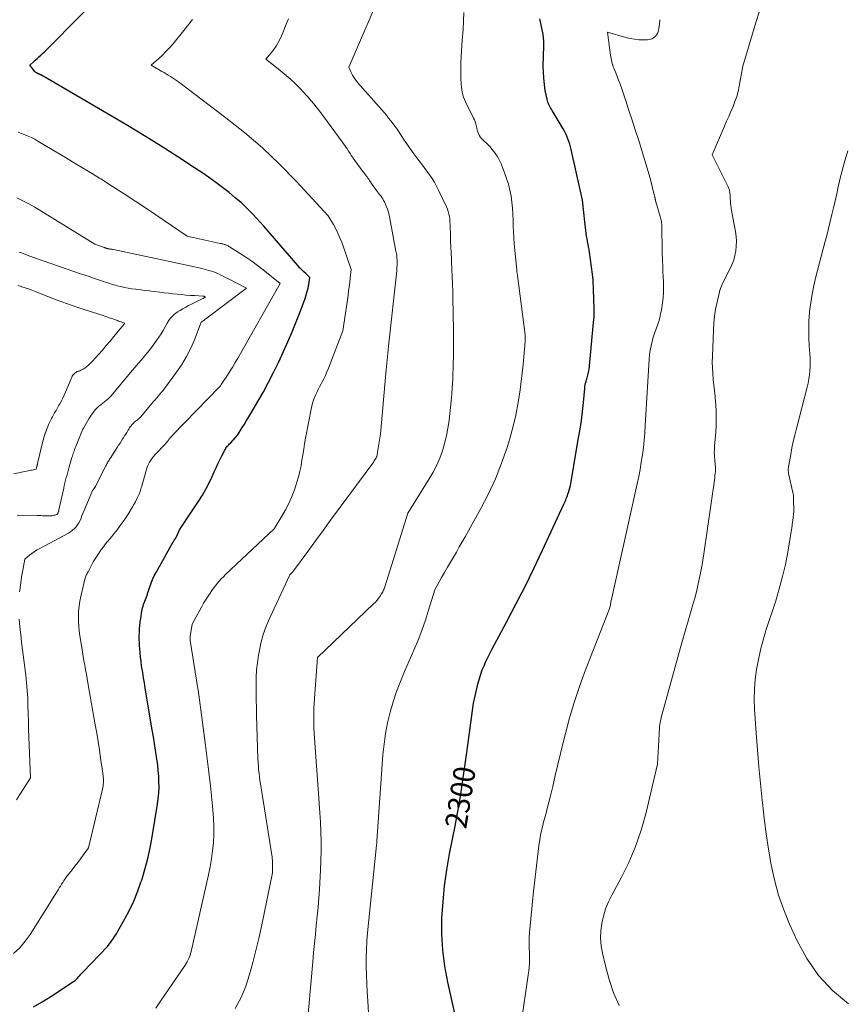
# Model space of a CAD drawing. Units: feet. Extents: x 1171672 to 1176672, y 7068870 to 7076370.
# Drawn here: x 1172425 to 1172805, y 7070928 to 7071381 of the extents above; entities that cross this region are included whole.
import ezdxf
from ezdxf.enums import TextEntityAlignment as Align

# ---------------------------------------------------------------- set-up
doc = ezdxf.new("R2010")
doc.units = ezdxf.units.FT
doc.header["$MEASUREMENT"] = 0
doc.layers.add('Level 44', color=7, linetype='Continuous', lineweight=0)
doc.layers.add('Level 45', color=7, linetype='Continuous', lineweight=0)
doc.styles.add('Style-ENGINEERING', font='ENGINEERING.shx')

msp = doc.modelspace()

# ---------------------------------------------------------------- linework, layer by layer
at = {"layer": 'Level 44', "color": 32, "linetype": 'Continuous', "lineweight": 30, "flags": 128}
for points, elevation in [([(1172431.39, 7070927.17), (1172435.48, 7070929.51), (1172439.48, 7070932.02), (1172449.76, 7070938.92), (1172450.56, 7070939.41), (1172450.69, 7070939.49), (1172450.81, 7070939.58), (1172450.93, 7070939.68), (1172451.04, 7070939.78), (1172451.16, 7070939.89), (1172451.26, 7070940), (1172451.37, 7070940.11), (1172451.47, 7070940.23), (1172452.24, 7070941.1), (1172452.72, 7070941.65), (1172453.22, 7070942.19), (1172453.72, 7070942.72), (1172454.23, 7070943.25), (1172465.52, 7070954.94), (1172467.17, 7070957.27), (1172467.98, 7070958.45), (1172468.77, 7070959.64), (1172469.52, 7070960.85), (1172470.24, 7070962.08), (1172473.42, 7070967.63), (1172475.59, 7070971.71), (1172477.57, 7070975.86), (1172479.29, 7070980.13), (1172480.83, 7070984.48), (1172481.15, 7070985.47), (1172482.61, 7070990.4), (1172483.92, 7070995.36), (1172485.01, 7071000.38), (1172485.95, 7071005.43), (1172488.42, 7071020.41), (1172488.77, 7071022.98), (1172489.01, 7071025.56), (1172489.11, 7071028.14), (1172489.1, 7071030.73), (1172488.98, 7071033.32), (1172488.79, 7071035.91), (1172488.51, 7071038.48), (1172488.16, 7071041.05), (1172488, 7071042.12), (1172487.52, 7071045.21), (1172487.03, 7071048.31), (1172486.53, 7071051.4), (1172486.02, 7071054.5), (1172482.78, 7071073.73), (1172482.38, 7071076.09), (1172481.99, 7071078.46), (1172481.61, 7071080.83), (1172481.24, 7071083.19), (1172481.13, 7071083.87), (1172480.84, 7071085.9), (1172480.59, 7071087.94), (1172480.39, 7071089.99), (1172480.23, 7071092.04), (1172480.18, 7071092.93), (1172480.1, 7071094.54), (1172480.06, 7071096.14), (1172480.07, 7071097.75), (1172480.11, 7071099.35), (1172480.2, 7071100.95), (1172480.33, 7071102.55), (1172480.51, 7071104.15), (1172480.73, 7071105.74), (1172481.23, 7071109.03), (1172481.38, 7071109.82), (1172481.56, 7071110.61), (1172481.79, 7071111.38), (1172482.06, 7071112.14), (1172482.34, 7071112.89), (1172482.63, 7071113.65), (1172482.9, 7071114.41), (1172483.17, 7071115.17), (1172483.2, 7071115.26), (1172483.48, 7071116.06), (1172483.76, 7071116.87), (1172484.03, 7071117.67), (1172484.3, 7071118.48), (1172484.88, 7071120.29), (1172485.49, 7071121.99), (1172486.16, 7071123.65), (1172486.93, 7071125.28), (1172487.76, 7071126.87), (1172495.63, 7071140.95), (1172495.76, 7071141.17), (1172495.89, 7071141.39), (1172496.02, 7071141.6), (1172496.15, 7071141.81), (1172496.23, 7071141.94), (1172496.33, 7071142.09), (1172496.43, 7071142.23), (1172496.53, 7071142.37), (1172496.64, 7071142.51), (1172496.73, 7071142.63), (1172496.79, 7071142.71), (1172496.85, 7071142.79), (1172496.91, 7071142.87), (1172496.97, 7071142.96), (1172497.02, 7071143.04), (1172497.07, 7071143.13), (1172497.12, 7071143.22), (1172497.16, 7071143.31), (1172498.53, 7071146.49), (1172507.34, 7071159.76), (1172509.05, 7071162.48), (1172510.66, 7071165.24), (1172512.13, 7071168.08), (1172513.52, 7071170.97), (1172514.48, 7071173.12), (1172515.32, 7071174.97), (1172516.18, 7071176.81), (1172517.07, 7071178.64), (1172517.97, 7071180.46), (1172519.34, 7071183.17), (1172519.59, 7071183.62), (1172519.86, 7071184.06), (1172520.17, 7071184.46), (1172520.5, 7071184.86), (1172520.85, 7071185.24), (1172521.2, 7071185.62), (1172521.55, 7071186), (1172521.9, 7071186.38), (1172525.37, 7071190.18), (1172527.36, 7071193.45), (1172528.35, 7071195.08), (1172529.33, 7071196.72), (1172530.31, 7071198.36), (1172531.29, 7071200), (1172534.52, 7071205.45), (1172537.05, 7071209.85), (1172539.47, 7071214.31), (1172541.76, 7071218.84), (1172543.95, 7071223.42), (1172546.25, 7071228.44), (1172548.27, 7071232.96), (1172550.23, 7071237.5), (1172552.1, 7071242.09), (1172553.9, 7071246.7), (1172556.25, 7071252.88), (1172556.79, 7071254.43), (1172557.26, 7071256), (1172557.63, 7071257.6), (1172557.93, 7071259.21), (1172558.44, 7071262.47), (1172556.53, 7071264.22), (1172555.59, 7071265.11), (1172554.68, 7071266.02), (1172553.79, 7071266.96), (1172552.93, 7071267.92), (1172537.23, 7071286.06), (1172532.19, 7071291.49), (1172529.61, 7071294.14), (1172526.96, 7071296.7), (1172524.18, 7071299.13), (1172521.32, 7071301.48), (1172520.08, 7071302.45), (1172516.51, 7071305.17), (1172512.9, 7071307.82), (1172509.21, 7071310.38), (1172505.48, 7071312.88), (1172497.78, 7071317.88), (1172490.14, 7071322.77), (1172482.44, 7071327.59), (1172474.68, 7071332.29), (1172466.87, 7071336.91), (1172437.72, 7071353.89), (1172437.19, 7071354.2), (1172436.66, 7071354.51), (1172436.12, 7071354.81), (1172435.59, 7071355.12), (1172434.83, 7071355.57), (1172434.68, 7071355.65), (1172434.52, 7071355.73), (1172434.37, 7071355.8), (1172434.21, 7071355.86), (1172434.05, 7071355.93), (1172433.89, 7071355.99), (1172433.73, 7071356.06), (1172433.57, 7071356.13), (1172433.21, 7071356.29), (1172432.88, 7071356.47), (1172432.58, 7071356.67), (1172432.31, 7071356.91), (1172432.05, 7071357.18), (1172429.71, 7071360.01), (1172431.4, 7071361.57), (1172432.24, 7071362.35), (1172433.08, 7071363.12), (1172433.93, 7071363.88), (1172434.79, 7071364.64), (1172435.63, 7071365.4), (1172436.47, 7071366.18), (1172437.29, 7071366.97), (1172438.1, 7071367.78), (1172466.98, 7071397.14)], 2290), ([(1172626.37, 7070918.06), (1172621.78, 7070938.56), (1172620.44, 7070945.87), (1172619.48, 7070953.21), (1172619.11, 7070960.61), (1172619.12, 7070968.04), (1172619.6, 7070975.47), (1172620.31, 7070982.88), (1172621.36, 7070990.25), (1172622.64, 7070997.59), (1172625.17, 7071010.3), (1172625.98, 7071014.5), (1172626.75, 7071018.71), (1172627.46, 7071022.93), (1172628.14, 7071027.16), (1172628.78, 7071031.4), (1172629.39, 7071035.63), (1172629.98, 7071039.87), (1172630.56, 7071044.12), (1172633.55, 7071066.84), (1172635.8, 7071076.12), (1172636.34, 7071078.13), (1172636.95, 7071080.11), (1172637.66, 7071082.07), (1172638.44, 7071084), (1172639.29, 7071085.9), (1172640.17, 7071087.78), (1172641.1, 7071089.65), (1172642.07, 7071091.49), (1172648.82, 7071104.08), (1172653.11, 7071112.24), (1172657.3, 7071120.45), (1172661.35, 7071128.74), (1172665.29, 7071137.08), (1172675.08, 7071158.23), (1172675.38, 7071158.89), (1172675.67, 7071159.55), (1172675.96, 7071160.22), (1172676.24, 7071160.89), (1172676.51, 7071161.56), (1172676.76, 7071162.24), (1172676.99, 7071162.93), (1172677.21, 7071163.62), (1172678.17, 7071166.83), (1172681.92, 7071188.69), (1172682.57, 7071192.74), (1172683.16, 7071196.79), (1172683.66, 7071200.86), (1172684.1, 7071204.93), (1172684.72, 7071211.41), (1172684.82, 7071212.25), (1172684.95, 7071213.08), (1172685.13, 7071213.91), (1172685.33, 7071214.73), (1172685.43, 7071215.1), (1172685.61, 7071215.74), (1172685.79, 7071216.36), (1172685.98, 7071216.99), (1172686.17, 7071217.62), (1172686.35, 7071218.25), (1172686.5, 7071218.88), (1172686.61, 7071219.52), (1172686.7, 7071220.17), (1172688.82, 7071241.81), (1172688.93, 7071243.12), (1172689, 7071244.43), (1172689.03, 7071245.74), (1172689.04, 7071247.06), (1172689.01, 7071248.37), (1172688.98, 7071249.69), (1172688.95, 7071251), (1172688.92, 7071252.31), (1172688.9, 7071252.77), (1172688.86, 7071254.17), (1172688.81, 7071255.58), (1172688.76, 7071256.98), (1172688.7, 7071258.39), (1172688.63, 7071259.79), (1172688.53, 7071261.2), (1172688.38, 7071262.59), (1172688.22, 7071263.99), (1172686.86, 7071274.11), (1172686.68, 7071275.35), (1172686.49, 7071276.59), (1172686.27, 7071277.83), (1172686.04, 7071279.06), (1172685.81, 7071280.29), (1172685.6, 7071281.53), (1172685.42, 7071282.77), (1172685.26, 7071284.02), (1172684.8, 7071288.05), (1172684.64, 7071289.48), (1172684.49, 7071290.91), (1172684.35, 7071292.34), (1172684.22, 7071293.77), (1172684.07, 7071295.19), (1172683.88, 7071296.61), (1172683.63, 7071298.03), (1172683.35, 7071299.43), (1172678.51, 7071321.25), (1172678.2, 7071322.5), (1172677.85, 7071323.75), (1172677.44, 7071324.97), (1172677, 7071326.19), (1172676.5, 7071327.38), (1172675.96, 7071328.55), (1172675.37, 7071329.7), (1172674.74, 7071330.83), (1172669.76, 7071339.21), (1172669.4, 7071339.82), (1172669.04, 7071340.44), (1172668.7, 7071341.06), (1172668.35, 7071341.69), (1172668.05, 7071342.33), (1172667.78, 7071342.98), (1172667.57, 7071343.66), (1172667.41, 7071344.35), (1172666.61, 7071348.47), (1172666.17, 7071351.24), (1172665.85, 7071354.02), (1172665.71, 7071356.81), (1172665.69, 7071359.62), (1172665.93, 7071368.87), (1172665.93, 7071369.12), (1172665.93, 7071369.37), (1172665.93, 7071369.63), (1172665.93, 7071369.88), (1172665.93, 7071370.13), (1172665.92, 7071370.38), (1172665.9, 7071370.63), (1172665.89, 7071370.89), (1172665.62, 7071374.11), (1172664.35, 7071379.93), (1172664.08, 7071381.4)], 2300)]:
    msp.add_lwpolyline(points, dxfattribs=dict(at, elevation=elevation))
at = {"layer": 'Level 45', "color": 32, "linetype": 'Continuous', "lineweight": 0, "flags": 128}
for points, elevation in [([(1172556.92, 7070915.38), (1172559.75, 7070947.98), (1172560.12, 7070952.15), (1172560.52, 7070956.32), (1172560.95, 7070960.49), (1172561.39, 7070964.66), (1172561.82, 7070968.83), (1172562.21, 7070973), (1172562.54, 7070977.18), (1172562.82, 7070981.36), (1172563.35, 7070990.12), (1172563.54, 7070994.51), (1172563.64, 7070998.9), (1172563.6, 7071003.29), (1172563.47, 7071007.68), (1172563.24, 7071012.07), (1172563, 7071016.46), (1172562.72, 7071020.85), (1172562.41, 7071025.23), (1172560.55, 7071050.65), (1172560.4, 7071052.97), (1172560.29, 7071055.28), (1172560.23, 7071057.6), (1172560.21, 7071059.91), (1172560.23, 7071062.23), (1172560.29, 7071064.55), (1172560.4, 7071066.86), (1172560.55, 7071069.17), (1172561.91, 7071087.85), (1172587.71, 7071112.45), (1172588.52, 7071113.28), (1172589.29, 7071114.14), (1172590, 7071115.06), (1172590.66, 7071116.01), (1172591.38, 7071117.11), (1172591.65, 7071117.54), (1172591.89, 7071117.98), (1172592.11, 7071118.44), (1172592.31, 7071118.9), (1172592.49, 7071119.38), (1172592.66, 7071119.85), (1172592.83, 7071120.33), (1172592.99, 7071120.81), (1172603.45, 7071154.11), (1172613.29, 7071169.9), (1172615.07, 7071172.99), (1172616.69, 7071176.16), (1172618.08, 7071179.44), (1172619.31, 7071182.8), (1172620.32, 7071186.23), (1172621.2, 7071189.69), (1172621.87, 7071193.19), (1172622.41, 7071196.73), (1172622.61, 7071198.34), (1172623.09, 7071202.71), (1172623.51, 7071207.08), (1172623.83, 7071211.46), (1172624.08, 7071215.85), (1172624.13, 7071216.98), (1172624.31, 7071221.93), (1172624.43, 7071226.89), (1172624.46, 7071231.85), (1172624.44, 7071236.8), (1172624.39, 7071240.05), (1172624.33, 7071243.85), (1172624.26, 7071247.65), (1172624.17, 7071251.44), (1172624.08, 7071255.24), (1172624.06, 7071255.95), (1172623.96, 7071259.4), (1172623.84, 7071262.84), (1172623.68, 7071266.28), (1172623.51, 7071269.72), (1172623.45, 7071270.87), (1172623.3, 7071273.73), (1172623.18, 7071276.6), (1172623.08, 7071279.47), (1172623.01, 7071282.34), (1172622.93, 7071285.68), (1172622.89, 7071286.88), (1172622.81, 7071288.07), (1172622.69, 7071289.26), (1172622.54, 7071290.45), (1172622.32, 7071291.62), (1172622.03, 7071292.77), (1172621.64, 7071293.88), (1172621.18, 7071294.98), (1172617.59, 7071302.63), (1172616.67, 7071304.46), (1172615.67, 7071306.25), (1172614.58, 7071307.99), (1172613.41, 7071309.68), (1172612.19, 7071311.34), (1172610.97, 7071313), (1172609.74, 7071314.65), (1172608.51, 7071316.3), (1172606.24, 7071319.33), (1172604.74, 7071321.39), (1172603.26, 7071323.46), (1172601.83, 7071325.56), (1172600.42, 7071327.68), (1172599.42, 7071329.22), (1172598.52, 7071330.57), (1172597.59, 7071331.9), (1172596.62, 7071333.2), (1172595.63, 7071334.49), (1172594.61, 7071335.76), (1172593.58, 7071337.01), (1172592.52, 7071338.25), (1172591.46, 7071339.48), (1172580.32, 7071352.16), (1172579.49, 7071353.2), (1172578.72, 7071354.28), (1172578.06, 7071355.43), (1172577.46, 7071356.62), (1172576.36, 7071359.07), (1172592.96, 7071397.95)], 2296), ([(1172487.61, 7070926.62), (1172489.87, 7070929.89), (1172501.13, 7070946.38), (1172501.59, 7070947.1), (1172502.03, 7070947.84), (1172502.42, 7070948.6), (1172502.78, 7070949.38), (1172503.09, 7070950.18), (1172503.38, 7070950.98), (1172503.62, 7070951.8), (1172503.83, 7070952.63), (1172511.88, 7070987.89), (1172512.63, 7070991.57), (1172513.27, 7070995.28), (1172513.74, 7070999.01), (1172514.09, 7071002.75), (1172514.27, 7071006.51), (1172514.31, 7071010.27), (1172514.15, 7071014.02), (1172513.87, 7071017.77), (1172513.37, 7071022.65), (1172512.72, 7071028.84), (1172512.03, 7071035.03), (1172511.28, 7071041.2), (1172510.49, 7071047.38), (1172508.94, 7071059.11), (1172508.64, 7071061.4), (1172508.33, 7071063.7), (1172508.02, 7071065.99), (1172507.7, 7071068.29), (1172507.38, 7071070.58), (1172507.04, 7071072.87), (1172506.7, 7071075.16), (1172506.35, 7071077.45), (1172503.5, 7071095.65), (1172503.47, 7071095.87), (1172503.45, 7071096.08), (1172503.44, 7071096.3), (1172503.43, 7071096.52), (1172503.44, 7071096.74), (1172503.45, 7071096.96), (1172503.47, 7071097.18), (1172503.5, 7071097.4), (1172504.42, 7071103.07), (1172508.82, 7071111.27), (1172509.63, 7071112.72), (1172510.46, 7071114.16), (1172511.34, 7071115.57), (1172512.25, 7071116.96), (1172512.56, 7071117.43), (1172513.35, 7071118.56), (1172514.16, 7071119.68), (1172515.01, 7071120.77), (1172515.89, 7071121.85), (1172516.8, 7071122.89), (1172517.73, 7071123.91), (1172518.69, 7071124.9), (1172519.68, 7071125.87), (1172541.96, 7071146.94), (1172545.58, 7071152.69), (1172547.28, 7071155.62), (1172548.82, 7071158.62), (1172550.14, 7071161.73), (1172551.31, 7071164.9), (1172552.47, 7071168.45), (1172553.2, 7071170.91), (1172553.85, 7071173.39), (1172554.37, 7071175.9), (1172554.8, 7071178.44), (1172555.18, 7071180.98), (1172555.59, 7071183.52), (1172556.03, 7071186.06), (1172556.49, 7071188.59), (1172559.16, 7071202.72), (1172559.49, 7071204.15), (1172559.89, 7071205.57), (1172560.39, 7071206.95), (1172560.96, 7071208.3), (1172561.6, 7071209.64), (1172562.25, 7071210.96), (1172562.92, 7071212.28), (1172563.61, 7071213.59), (1172563.94, 7071214.2), (1172564.77, 7071215.83), (1172565.56, 7071217.47), (1172566.29, 7071219.14), (1172566.98, 7071220.83), (1172573.61, 7071237.97), (1172575.96, 7071254.21), (1172576.24, 7071256.19), (1172576.5, 7071258.18), (1172576.75, 7071260.16), (1172576.99, 7071262.15), (1172577.45, 7071266.12), (1172573.07, 7071278.63), (1172572.25, 7071280.75), (1172571.35, 7071282.83), (1172570.33, 7071284.86), (1172569.23, 7071286.84), (1172566.9, 7071290.76), (1172552.08, 7071306.73), (1172544.48, 7071314.49), (1172536.62, 7071321.98), (1172528.38, 7071329.04), (1172519.88, 7071335.82), (1172498.02, 7071352.34), (1172497.11, 7071353), (1172496.2, 7071353.64), (1172495.27, 7071354.26), (1172494.32, 7071354.87), (1172493.37, 7071355.45), (1172492.41, 7071356.03), (1172491.44, 7071356.61), (1172490.48, 7071357.17), (1172485.56, 7071360.01), (1172489, 7071363.11), (1172490.68, 7071364.69), (1172492.32, 7071366.32), (1172493.88, 7071368.02), (1172495.4, 7071369.76), (1172500.59, 7071375.99), (1172504.53, 7071380.98)], 2292), ([(1172524.12, 7070926.52), (1172526.79, 7070931.48), (1172528.94, 7070936.67), (1172530.75, 7070942.04), (1172532.23, 7070947.54), (1172533.64, 7070953.06), (1172534.93, 7070958.6), (1172536.14, 7070964.17), (1172541.23, 7070988.75), (1172541.21, 7070993.88), (1172541.19, 7070994.66), (1172541.15, 7070995.43), (1172541.07, 7070996.2), (1172540.96, 7070996.97), (1172535.99, 7071027.94), (1172535.74, 7071029.59), (1172535.5, 7071031.23), (1172535.28, 7071032.89), (1172535.08, 7071034.54), (1172534.9, 7071036.19), (1172534.76, 7071037.85), (1172534.66, 7071039.51), (1172534.58, 7071041.17), (1172533.94, 7071061.34), (1172533.84, 7071064.8), (1172533.77, 7071068.26), (1172533.72, 7071071.73), (1172533.7, 7071075.19), (1172533.78, 7071078.65), (1172533.98, 7071082.09), (1172534.36, 7071085.52), (1172534.86, 7071088.94), (1172535.09, 7071090.29), (1172535.96, 7071094.33), (1172537.03, 7071098.3), (1172538.42, 7071102.17), (1172540.02, 7071105.98), (1172549.29, 7071125.81), (1172549.88, 7071126.39), (1172550.16, 7071126.69), (1172550.44, 7071126.99), (1172550.7, 7071127.31), (1172550.95, 7071127.64), (1172557.46, 7071136.56), (1172560.96, 7071141.35), (1172564.47, 7071146.14), (1172567.98, 7071150.92), (1172571.49, 7071155.7), (1172587.74, 7071177.79), (1172588.03, 7071178.21), (1172588.31, 7071178.65), (1172588.57, 7071179.09), (1172588.82, 7071179.55), (1172589.02, 7071179.97), (1172589.14, 7071180.23), (1172589.24, 7071180.49), (1172589.31, 7071180.76), (1172589.36, 7071181.04), (1172589.41, 7071181.33), (1172589.45, 7071181.61), (1172589.49, 7071181.89), (1172589.54, 7071182.18), (1172590.82, 7071190.43), (1172593.39, 7071218.39), (1172593.53, 7071219.95), (1172593.67, 7071221.51), (1172593.81, 7071223.07), (1172593.95, 7071224.63), (1172594.1, 7071226.19), (1172594.25, 7071227.75), (1172594.41, 7071229.3), (1172594.57, 7071230.86), (1172598.32, 7071265.5), (1172598.4, 7071266.34), (1172598.46, 7071267.18), (1172598.5, 7071268.02), (1172598.52, 7071268.87), (1172598.53, 7071269.19), (1172598.52, 7071269.87), (1172598.5, 7071270.55), (1172598.46, 7071271.23), (1172598.4, 7071271.91), (1172598.32, 7071272.59), (1172598.23, 7071273.26), (1172598.12, 7071273.94), (1172598, 7071274.61), (1172595.19, 7071289.65), (1172594.87, 7071291.07), (1172594.5, 7071292.48), (1172594.05, 7071293.86), (1172593.53, 7071295.23), (1172593.05, 7071296.41), (1172592.71, 7071297.16), (1172592.33, 7071297.88), (1172591.91, 7071298.58), (1172591.45, 7071299.26), (1172590.96, 7071299.92), (1172590.47, 7071300.58), (1172589.98, 7071301.25), (1172589.49, 7071301.9), (1172588.58, 7071303.12), (1172587.98, 7071303.93), (1172587.39, 7071304.76), (1172586.82, 7071305.6), (1172586.26, 7071306.45), (1172585.86, 7071307.06), (1172585.5, 7071307.6), (1172585.13, 7071308.13), (1172584.74, 7071308.65), (1172584.34, 7071309.17), (1172583.94, 7071309.68), (1172583.55, 7071310.19), (1172583.16, 7071310.71), (1172582.77, 7071311.23), (1172579.09, 7071316.25), (1172578.34, 7071317.3), (1172577.6, 7071318.36), (1172576.89, 7071319.44), (1172576.2, 7071320.53), (1172575.51, 7071321.62), (1172574.8, 7071322.69), (1172574.06, 7071323.75), (1172573.31, 7071324.8), (1172564.87, 7071336.32), (1172562.5, 7071339.42), (1172560.06, 7071342.47), (1172557.51, 7071345.43), (1172554.89, 7071348.32), (1172554.43, 7071348.82), (1172551.93, 7071351.36), (1172549.35, 7071353.81), (1172546.66, 7071356.14), (1172543.9, 7071358.39), (1172538.25, 7071362.75), (1172540.69, 7071365.72), (1172541.85, 7071367.24), (1172542.92, 7071368.82), (1172543.86, 7071370.48), (1172544.71, 7071372.2), (1172545.94, 7071374.96), (1172547.3, 7071378.11), (1172548.59, 7071381.29)], 2294), ([(1172586.23, 7070907.12), (1172585.01, 7070930.06), (1172584.81, 7070933.96), (1172584.64, 7070937.86), (1172584.49, 7070941.76), (1172584.37, 7070945.66), (1172584.33, 7070949.56), (1172584.39, 7070953.45), (1172584.61, 7070957.34), (1172584.93, 7070961.23), (1172589.02, 7071001.6), (1172589.15, 7071002.41), (1172589.18, 7071002.65), (1172589.21, 7071002.89), (1172589.24, 7071003.14), (1172589.26, 7071003.38), (1172592.01, 7071042.99), (1172592.5, 7071047.95), (1172593.18, 7071052.88), (1172594.14, 7071057.75), (1172595.29, 7071062.6), (1172596.7, 7071067.39), (1172598.25, 7071072.12), (1172600.01, 7071076.78), (1172601.92, 7071081.38), (1172606.25, 7071091.21), (1172608.14, 7071095.72), (1172609.92, 7071100.28), (1172611.52, 7071104.9), (1172613.01, 7071109.57), (1172615.8, 7071118.96), (1172618.95, 7071124.58), (1172620.28, 7071126.93), (1172621.63, 7071129.28), (1172622.99, 7071131.62), (1172624.36, 7071133.95), (1172625.73, 7071136.27), (1172627.09, 7071138.61), (1172628.43, 7071140.96), (1172629.76, 7071143.31), (1172636.98, 7071156.23), (1172640.51, 7071163.05), (1172643.74, 7071169.99), (1172646.53, 7071177.12), (1172649.03, 7071184.38), (1172650.09, 7071187.82), (1172651.67, 7071193.49), (1172653.06, 7071199.2), (1172654.14, 7071204.97), (1172655.02, 7071210.79), (1172656.49, 7071222.49), (1172657.36, 7071233.08), (1172657.37, 7071233.26), (1172657.38, 7071233.44), (1172657.38, 7071233.62), (1172657.39, 7071233.79), (1172657.39, 7071233.97), (1172657.39, 7071234.15), (1172657.38, 7071234.33), (1172657.38, 7071234.5), (1172657.38, 7071234.56), (1172657.37, 7071234.75), (1172657.36, 7071234.94), (1172657.35, 7071235.13), (1172657.35, 7071235.31), (1172657.33, 7071235.5), (1172657.32, 7071235.69), (1172657.3, 7071235.87), (1172657.28, 7071236.06), (1172653.8, 7071263.36), (1172653.76, 7071263.68), (1172653.71, 7071264), (1172653.67, 7071264.32), (1172653.62, 7071264.65), (1172653.57, 7071264.97), (1172653.52, 7071265.29), (1172653.49, 7071265.61), (1172653.45, 7071265.94), (1172652.34, 7071277.91), (1172652.12, 7071280.65), (1172651.95, 7071283.39), (1172651.85, 7071286.13), (1172651.8, 7071288.88), (1172651.71, 7071291.62), (1172651.54, 7071294.35), (1172651.25, 7071297.07), (1172650.86, 7071299.79), (1172650.85, 7071299.88), (1172650.31, 7071302.61), (1172649.65, 7071305.31), (1172648.83, 7071307.97), (1172647.89, 7071310.59), (1172646.27, 7071314.69), (1172645.74, 7071315.91), (1172645.15, 7071317.1), (1172644.47, 7071318.24), (1172643.74, 7071319.35), (1172642.94, 7071320.42), (1172642.1, 7071321.45), (1172641.21, 7071322.44), (1172640.28, 7071323.4), (1172637.76, 7071325.87), (1172637.2, 7071326.49), (1172636.7, 7071327.15), (1172636.28, 7071327.87), (1172635.92, 7071328.63), (1172635.62, 7071329.42), (1172635.36, 7071330.23), (1172635.14, 7071331.04), (1172634.95, 7071331.87), (1172634.9, 7071332.11), (1172634.67, 7071333.05), (1172634.4, 7071333.98), (1172634.05, 7071334.88), (1172633.65, 7071335.76), (1172629.96, 7071343.14), (1172629.47, 7071344.23), (1172629.04, 7071345.33), (1172628.7, 7071346.47), (1172628.41, 7071347.62), (1172628.21, 7071348.8), (1172628.04, 7071349.98), (1172627.93, 7071351.16), (1172627.87, 7071352.35), (1172627.85, 7071353.03), (1172627.82, 7071354.56), (1172627.8, 7071356.09), (1172627.8, 7071357.62), (1172627.82, 7071359.15), (1172627.86, 7071361.25), (1172627.94, 7071363.84), (1172628.05, 7071366.42), (1172628.21, 7071368.99), (1172628.41, 7071371.57), (1172628.83, 7071376.44), (1172629.06, 7071380.38), (1172629.14, 7071384.32)], 2298), ([(1172654.91, 7070915.38), (1172658.95, 7070942.8), (1172659.21, 7070945.11), (1172659.37, 7070947.42), (1172659.38, 7070949.74), (1172659.29, 7070952.06), (1172659.18, 7070954.38), (1172659.15, 7070956.7), (1172659.23, 7070959.03), (1172659.39, 7070961.35), (1172661.16, 7070980.29), (1172663.66, 7071001.19), (1172664.08, 7071004.11), (1172664.59, 7071007.01), (1172665.24, 7071009.89), (1172665.98, 7071012.74), (1172666.77, 7071015.59), (1172667.53, 7071018.44), (1172668.26, 7071021.31), (1172668.96, 7071024.18), (1172669.99, 7071028.53), (1172671.18, 7071033.58), (1172672.39, 7071038.62), (1172673.6, 7071043.67), (1172674.82, 7071048.71), (1172675.84, 7071052.94), (1172677.72, 7071060.05), (1172679.79, 7071067.1), (1172682.14, 7071074.06), (1172684.68, 7071080.96), (1172695.99, 7071109.9), (1172696.18, 7071110.55), (1172696.2, 7071110.61), (1172696.22, 7071110.67), (1172696.23, 7071110.74), (1172696.25, 7071110.8), (1172696.28, 7071110.88), (1172696.28, 7071110.9), (1172696.29, 7071110.92), (1172696.29, 7071110.95), (1172696.3, 7071110.97), (1172696.32, 7071111.05), (1172696.32, 7071111.08), (1172696.33, 7071111.1), (1172696.33, 7071111.12), (1172696.33, 7071111.14), (1172696.5, 7071112), (1172696.59, 7071112.46), (1172696.68, 7071112.91), (1172696.77, 7071113.36), (1172696.87, 7071113.81), (1172708.82, 7071167.64), (1172709.51, 7071170.96), (1172710.15, 7071174.28), (1172710.71, 7071177.62), (1172711.22, 7071180.96), (1172711.65, 7071184.32), (1172712.02, 7071187.69), (1172712.32, 7071191.06), (1172712.56, 7071194.43), (1172714.35, 7071224.77), (1172714.54, 7071226.88), (1172714.82, 7071228.98), (1172715.23, 7071231.05), (1172715.72, 7071233.11), (1172715.9, 7071233.75), (1172716.39, 7071235.47), (1172716.92, 7071237.18), (1172717.5, 7071238.87), (1172718.11, 7071240.55), (1172718.69, 7071242.24), (1172719.2, 7071243.94), (1172719.6, 7071245.68), (1172719.93, 7071247.43), (1172720.45, 7071250.78), (1172720.74, 7071253.17), (1172720.93, 7071255.57), (1172720.97, 7071257.98), (1172720.9, 7071260.39), (1172720.76, 7071262.81), (1172720.64, 7071265.23), (1172720.54, 7071267.64), (1172720.46, 7071270.06), (1172720.43, 7071270.86), (1172720.36, 7071273.54), (1172720.29, 7071276.22), (1172720.24, 7071278.9), (1172720.2, 7071281.58), (1172720.15, 7071285.72), (1172720.13, 7071286.33), (1172720.09, 7071286.94), (1172720.03, 7071287.54), (1172719.95, 7071288.15), (1172719.84, 7071288.75), (1172719.71, 7071289.34), (1172719.57, 7071289.93), (1172719.4, 7071290.52), (1172717.37, 7071297.19), (1172717.31, 7071297.39), (1172717.26, 7071297.6), (1172717.22, 7071297.8), (1172717.18, 7071298.01), (1172717.16, 7071298.17), (1172717.14, 7071298.3), (1172717.12, 7071298.43), (1172717.1, 7071298.56), (1172717.09, 7071298.69), (1172717.07, 7071298.82), (1172717.05, 7071298.95), (1172717.02, 7071299.07), (1172716.99, 7071299.2), (1172714.83, 7071308.17), (1172709.37, 7071325.84), (1172707.96, 7071330.33), (1172706.52, 7071334.81), (1172705.04, 7071339.27), (1172703.54, 7071343.73), (1172701.55, 7071349.56), (1172700.93, 7071351.33), (1172700.29, 7071353.09), (1172699.62, 7071354.85), (1172698.94, 7071356.59), (1172698.12, 7071358.64), (1172697.85, 7071359.36), (1172697.59, 7071360.09), (1172697.36, 7071360.83), (1172697.14, 7071361.57), (1172696.95, 7071362.32), (1172696.79, 7071363.07), (1172696.65, 7071363.83), (1172696.54, 7071364.6), (1172695.25, 7071375.23), (1172703.57, 7071372.79), (1172705.54, 7071372.3), (1172707.53, 7071371.94), (1172709.54, 7071371.76), (1172711.58, 7071371.7), (1172713.54, 7071371.73), (1172714.55, 7071371.87), (1172715.5, 7071372.15), (1172716.35, 7071372.64), (1172717.15, 7071373.29), (1172717.79, 7071374.1), (1172718.3, 7071374.96), (1172718.63, 7071375.92), (1172718.84, 7071376.93), (1172719.05, 7071378.91), (1172719.25, 7071380.96)], 2302), ([(1172700.49, 7070927.77), (1172697.99, 7070933.71), (1172695.95, 7070939.83), (1172694.23, 7070946.07), (1172692.86, 7070951.94), (1172692.29, 7070955.34), (1172691.99, 7070958.74), (1172692.12, 7070962.16), (1172692.53, 7070965.59), (1172693.31, 7070968.96), (1172694.31, 7070972.26), (1172695.62, 7070975.45), (1172697.13, 7070978.57), (1172701.45, 7070986.46), (1172704.98, 7070993.58), (1172708.12, 7071000.85), (1172710.66, 7071008.36), (1172712.8, 7071016.01), (1172718.19, 7071038.73), (1172718.85, 7071052.56), (1172718.92, 7071053.66), (1172719.01, 7071054.76), (1172719.12, 7071055.86), (1172719.26, 7071056.96), (1172719.43, 7071058.05), (1172719.63, 7071059.14), (1172719.88, 7071060.22), (1172720.15, 7071061.29), (1172728.72, 7071092.37), (1172729.92, 7071096.64), (1172731.13, 7071100.9), (1172732.36, 7071105.16), (1172733.62, 7071109.41), (1172734.45, 7071112.18), (1172735.26, 7071115.05), (1172736.03, 7071117.93), (1172736.72, 7071120.83), (1172737.36, 7071123.74), (1172737.94, 7071126.66), (1172738.48, 7071129.59), (1172738.96, 7071132.53), (1172739.41, 7071135.48), (1172744.45, 7071170.45), (1172744.57, 7071171.41), (1172744.67, 7071172.37), (1172744.73, 7071173.33), (1172744.76, 7071174.3), (1172744.76, 7071174.5), (1172744.76, 7071175.37), (1172744.72, 7071176.23), (1172744.65, 7071177.09), (1172744.55, 7071177.95), (1172744.44, 7071178.81), (1172744.35, 7071179.68), (1172744.3, 7071180.54), (1172744.27, 7071181.41), (1172744.26, 7071181.44), (1172744.26, 7071182.33), (1172744.27, 7071183.22), (1172744.32, 7071184.1), (1172744.38, 7071184.98), (1172744.91, 7071191.36), (1172745.1, 7071194.53), (1172745.18, 7071197.7), (1172745.09, 7071200.87), (1172744.91, 7071204.04), (1172744.82, 7071205.11), (1172744.58, 7071207.75), (1172744.33, 7071210.38), (1172744.06, 7071213.01), (1172743.78, 7071215.63), (1172743.54, 7071218.26), (1172743.38, 7071220.9), (1172743.34, 7071223.53), (1172743.38, 7071226.17), (1172743.82, 7071238.31), (1172744.03, 7071241.54), (1172744.36, 7071244.75), (1172744.87, 7071247.93), (1172745.51, 7071251.1), (1172746.59, 7071255.8), (1172746.8, 7071256.59), (1172747.04, 7071257.38), (1172747.34, 7071258.14), (1172747.67, 7071258.89), (1172748.39, 7071260.38), (1172751.46, 7071266.26), (1172752.38, 7071268.28), (1172753.17, 7071270.36), (1172753.73, 7071272.5), (1172754.16, 7071274.69), (1172754.36, 7071276.91), (1172754.42, 7071279.13), (1172754.27, 7071281.34), (1172753.97, 7071283.55), (1172752.2, 7071293.29), (1172752.02, 7071294.38), (1172751.87, 7071295.48), (1172751.75, 7071296.58), (1172751.66, 7071297.68), (1172751.59, 7071298.73), (1172751.55, 7071299.31), (1172751.51, 7071299.89), (1172751.47, 7071300.47), (1172751.43, 7071301.06), (1172751.4, 7071301.42), (1172751.36, 7071301.82), (1172751.3, 7071302.21), (1172751.21, 7071302.6), (1172751.11, 7071302.98), (1172750.98, 7071303.36), (1172750.84, 7071303.74), (1172750.68, 7071304.1), (1172750.51, 7071304.46), (1172743.32, 7071318.8), (1172748.95, 7071331.98), (1172749.92, 7071334.25), (1172750.9, 7071336.51), (1172751.88, 7071338.77), (1172752.86, 7071341.03), (1172753.76, 7071343.31), (1172754.55, 7071345.62), (1172755.17, 7071347.99), (1172755.68, 7071350.39), (1172757.29, 7071359.58), (1172763.43, 7071380.12), (1172764.88, 7071384.39)], 2304), ([(1172422.28, 7070951.81), (1172425.14, 7070954.42), (1172427.64, 7070957.37), (1172429.92, 7070960.54), (1172442.76, 7070981.05), (1172443.29, 7070981.89), (1172443.81, 7070982.73), (1172444.33, 7070983.56), (1172444.85, 7070984.4), (1172445.38, 7070985.23), (1172445.94, 7070986.05), (1172446.52, 7070986.84), (1172447.12, 7070987.62), (1172449.17, 7070990.21), (1172450.47, 7070991.86), (1172451.76, 7070993.53), (1172453.03, 7070995.21), (1172454.29, 7070996.9), (1172456.79, 7071000.29), (1172463.11, 7071027.27), (1172463.27, 7071028.03), (1172463.4, 7071028.79), (1172463.5, 7071029.56), (1172463.57, 7071030.33), (1172463.61, 7071030.96), (1172463.62, 7071031.42), (1172463.62, 7071031.89), (1172463.59, 7071032.35), (1172463.53, 7071032.81), (1172463.47, 7071033.27), (1172463.4, 7071033.73), (1172463.34, 7071034.19), (1172463.27, 7071034.65), (1172462.3, 7071041.46), (1172461.73, 7071045.32), (1172461.13, 7071049.17), (1172460.5, 7071053.02), (1172459.84, 7071056.87), (1172456.44, 7071076.08), (1172456.08, 7071078.11), (1172455.72, 7071080.14), (1172455.36, 7071082.18), (1172454.99, 7071084.21), (1172454.63, 7071086.24), (1172454.28, 7071088.27), (1172453.94, 7071090.31), (1172453.61, 7071092.35), (1172452.77, 7071097.71), (1172452.47, 7071099.98), (1172452.24, 7071102.26), (1172452.13, 7071104.54), (1172452.08, 7071106.83), (1172452.18, 7071109.12), (1172452.37, 7071111.39), (1172452.72, 7071113.64), (1172453.18, 7071115.88), (1172455.1, 7071123.86), (1172455.22, 7071124.3), (1172455.36, 7071124.73), (1172455.52, 7071125.16), (1172455.69, 7071125.58), (1172455.88, 7071125.99), (1172456.08, 7071126.41), (1172456.28, 7071126.81), (1172456.49, 7071127.22), (1172458.86, 7071131.7), (1172460.65, 7071134.57), (1172461.57, 7071135.98), (1172462.53, 7071137.37), (1172463.54, 7071138.72), (1172464.58, 7071140.05), (1172467.38, 7071143.45), (1172468.38, 7071144.68), (1172469.37, 7071145.91), (1172470.34, 7071147.16), (1172471.31, 7071148.41), (1172472.26, 7071149.67), (1172473.17, 7071150.96), (1172474.04, 7071152.28), (1172474.88, 7071153.62), (1172476.95, 7071157.05), (1172477.61, 7071158.18), (1172478.24, 7071159.33), (1172478.83, 7071160.49), (1172479.4, 7071161.67), (1172479.92, 7071162.88), (1172480.4, 7071164.09), (1172480.82, 7071165.33), (1172481.2, 7071166.58), (1172483.21, 7071173.81), (1172483.53, 7071174.79), (1172483.89, 7071175.76), (1172484.32, 7071176.69), (1172484.79, 7071177.61), (1172485.33, 7071178.49), (1172485.92, 7071179.34), (1172486.56, 7071180.15), (1172487.24, 7071180.93), (1172492.23, 7071186.22), (1172492.42, 7071186.43), (1172492.61, 7071186.65), (1172492.8, 7071186.86), (1172492.99, 7071187.08), (1172493.19, 7071187.33), (1172493.27, 7071187.42), (1172493.35, 7071187.52), (1172493.42, 7071187.62), (1172493.49, 7071187.73), (1172493.52, 7071187.77), (1172493.57, 7071187.86), (1172493.62, 7071187.94), (1172493.68, 7071188.03), (1172493.73, 7071188.11), (1172493.77, 7071188.18), (1172493.81, 7071188.23), (1172493.84, 7071188.28), (1172493.87, 7071188.33), (1172493.91, 7071188.37), (1172493.95, 7071188.42), (1172493.99, 7071188.46), (1172494.03, 7071188.5), (1172494.07, 7071188.54), (1172494.16, 7071188.6), (1172494.26, 7071188.69), (1172494.86, 7071189.4), (1172494.94, 7071189.48), (1172495.01, 7071189.57), (1172495.09, 7071189.66), (1172495.17, 7071189.74), (1172495.25, 7071189.83), (1172495.32, 7071189.91), (1172495.4, 7071190), (1172495.48, 7071190.08), (1172516.96, 7071212.21), (1172517.17, 7071212.45), (1172517.36, 7071212.69), (1172517.54, 7071212.96), (1172517.7, 7071213.23), (1172517.99, 7071213.8), (1172520.51, 7071217.6), (1172521.75, 7071219.51), (1172522.96, 7071221.43), (1172524.14, 7071223.38), (1172525.28, 7071225.35), (1172544.81, 7071259.76), (1172536.92, 7071266.05), (1172534.36, 7071268.02), (1172531.75, 7071269.94), (1172529.08, 7071271.76), (1172526.36, 7071273.52), (1172521.53, 7071276.55), (1172521.2, 7071276.75), (1172520.86, 7071276.94), (1172520.51, 7071277.11), (1172520.16, 7071277.27), (1172520.14, 7071277.28), (1172519.79, 7071277.43), (1172519.44, 7071277.56), (1172519.09, 7071277.68), (1172518.73, 7071277.79), (1172518.37, 7071277.89), (1172518, 7071277.99), (1172517.64, 7071278.08), (1172517.27, 7071278.16), (1172502.01, 7071281.47), (1172483.84, 7071293.82), (1172478.51, 7071297.39), (1172473.16, 7071300.91), (1172467.75, 7071304.35), (1172462.31, 7071307.74), (1172461.7, 7071308.12), (1172456.54, 7071311.28), (1172451.37, 7071314.43), (1172446.19, 7071317.55), (1172441, 7071320.67), (1172433.48, 7071325.17), (1172432.03, 7071325.98), (1172430.55, 7071326.75), (1172429.04, 7071327.43), (1172427.5, 7071328.07), (1172425.95, 7071328.67), (1172424.4, 7071329.3)], 2288), ([(1172805.84, 7070928.58), (1172798.59, 7070934.8), (1172792.1, 7070941.64), (1172786.75, 7070949.41), (1172782.17, 7070957.8), (1172778.86, 7070965.19), (1172776.17, 7070971.85), (1172773.8, 7070978.61), (1172771.94, 7070985.53), (1172770.4, 7070992.55), (1172769.19, 7070999.65), (1172768.09, 7071006.78), (1172767.15, 7071013.92), (1172766.32, 7071021.08), (1172766.2, 7071022.16), (1172765.43, 7071029.88), (1172764.72, 7071037.6), (1172764.08, 7071045.33), (1172763.5, 7071053.07), (1172762.74, 7071064.01), (1172762.59, 7071068.6), (1172762.65, 7071073.17), (1172763.03, 7071077.74), (1172763.63, 7071082.29), (1172764.49, 7071086.81), (1172765.49, 7071091.3), (1172766.68, 7071095.74), (1172768, 7071100.14), (1172772.45, 7071113.86), (1172774.12, 7071119.4), (1172775.62, 7071124.97), (1172776.89, 7071130.6), (1172777.99, 7071136.27), (1172779.78, 7071146.68), (1172779.86, 7071147.18), (1172779.93, 7071147.68), (1172779.99, 7071148.18), (1172780.05, 7071148.69), (1172780.1, 7071149.19), (1172780.15, 7071149.7), (1172780.21, 7071150.2), (1172780.27, 7071150.71), (1172780.8, 7071155.01), (1172780.67, 7071161.05), (1172780.64, 7071161.69), (1172780.58, 7071162.33), (1172780.48, 7071162.97), (1172780.36, 7071163.6), (1172778.4, 7071172.42), (1172778.34, 7071172.74), (1172778.28, 7071173.06), (1172778.25, 7071173.39), (1172778.22, 7071173.71), (1172778.2, 7071174), (1172778.2, 7071174.19), (1172778.2, 7071174.37), (1172778.21, 7071174.55), (1172778.24, 7071174.73), (1172778.27, 7071174.91), (1172778.3, 7071175.09), (1172778.33, 7071175.27), (1172778.36, 7071175.45), (1172779.36, 7071181.1), (1172779.93, 7071184.1), (1172780.55, 7071187.09), (1172781.24, 7071190.06), (1172781.97, 7071193.02), (1172786.92, 7071212.02), (1172787.35, 7071213.9), (1172787.72, 7071215.79), (1172787.99, 7071217.7), (1172788.19, 7071219.62), (1172788.29, 7071221.55), (1172788.33, 7071223.48), (1172788.28, 7071225.4), (1172788.18, 7071227.33), (1172787.88, 7071231.1), (1172787.67, 7071234.92), (1172787.61, 7071238.73), (1172787.74, 7071242.54), (1172788.01, 7071246.34), (1172788.06, 7071246.82), (1172788.54, 7071250.85), (1172789.16, 7071254.86), (1172789.97, 7071258.83), (1172790.9, 7071262.78), (1172795.06, 7071278.62), (1172795.88, 7071281.79), (1172796.69, 7071284.97), (1172797.47, 7071288.15), (1172798.24, 7071291.34), (1172798.99, 7071294.53), (1172799.74, 7071297.72), (1172800.49, 7071300.91), (1172801.23, 7071304.1), (1172802.43, 7071309.3), (1172803.91, 7071315.05), (1172805.58, 7071320.74)], 2306), ([(1172425.03, 7071117.94), (1172425.14, 7071118.77), (1172425.46, 7071121.06), (1172425.8, 7071123.35), (1172426.16, 7071125.63), (1172426.55, 7071127.91), (1172427.45, 7071132.97), (1172429.63, 7071134.78), (1172430.75, 7071135.65), (1172431.89, 7071136.48), (1172433.09, 7071137.23), (1172434.32, 7071137.93), (1172447.49, 7071144.98), (1172448.47, 7071145.58), (1172449.39, 7071146.25), (1172450.22, 7071147.03), (1172450.99, 7071147.87), (1172451.67, 7071148.8), (1172452.29, 7071149.76), (1172452.82, 7071150.78), (1172453.29, 7071151.83), (1172453.56, 7071152.55), (1172454.13, 7071153.98), (1172454.7, 7071155.42), (1172455.29, 7071156.84), (1172455.89, 7071158.26), (1172458.6, 7071164.57), (1172459.3, 7071165.48), (1172459.39, 7071165.6), (1172459.48, 7071165.73), (1172459.56, 7071165.86), (1172459.64, 7071165.99), (1172459.71, 7071166.12), (1172459.78, 7071166.25), (1172459.85, 7071166.39), (1172459.92, 7071166.52), (1172464.71, 7071175.94), (1172464.94, 7071176.38), (1172465.17, 7071176.81), (1172465.42, 7071177.24), (1172465.67, 7071177.66), (1172465.93, 7071178.08), (1172466.18, 7071178.5), (1172466.44, 7071178.92), (1172466.71, 7071179.33), (1172469.88, 7071184.32), (1172470.54, 7071185.34), (1172471.2, 7071186.37), (1172471.86, 7071187.39), (1172472.52, 7071188.41), (1172472.78, 7071188.82), (1172473.31, 7071189.64), (1172473.83, 7071190.46), (1172474.35, 7071191.29), (1172474.86, 7071192.12), (1172475.29, 7071192.82), (1172475.6, 7071193.29), (1172475.92, 7071193.76), (1172476.25, 7071194.22), (1172476.59, 7071194.67), (1172476.96, 7071195.1), (1172477.34, 7071195.51), (1172477.76, 7071195.89), (1172478.2, 7071196.25), (1172478.79, 7071196.69), (1172479.04, 7071196.89), (1172479.29, 7071197.09), (1172479.55, 7071197.29), (1172479.8, 7071197.49), (1172480.04, 7071197.7), (1172480.27, 7071197.92), (1172480.49, 7071198.15), (1172480.7, 7071198.39), (1172485.85, 7071204.54), (1172486.58, 7071205.4), (1172487.32, 7071206.26), (1172488.05, 7071207.12), (1172488.8, 7071207.97), (1172489.53, 7071208.83), (1172490.25, 7071209.7), (1172490.95, 7071210.59), (1172491.64, 7071211.48), (1172497.17, 7071218.93), (1172499.59, 7071222.47), (1172501.8, 7071226.12), (1172503.72, 7071229.94), (1172505.44, 7071233.88), (1172508.54, 7071241.86), (1172508.55, 7071241.88), (1172508.56, 7071241.9), (1172508.58, 7071241.93), (1172508.59, 7071241.94), (1172508.65, 7071242.02), (1172508.67, 7071242.04), (1172508.68, 7071242.06), (1172508.7, 7071242.07), (1172508.72, 7071242.08), (1172508.83, 7071242.15), (1172508.9, 7071242.19), (1172508.97, 7071242.24), (1172509.04, 7071242.29), (1172509.11, 7071242.34), (1172509.2, 7071242.39), (1172509.31, 7071242.47), (1172509.43, 7071242.55), (1172509.54, 7071242.64), (1172509.65, 7071242.72), (1172509.81, 7071242.85), (1172510, 7071243), (1172510.2, 7071243.15), (1172510.39, 7071243.3), (1172510.58, 7071243.45), (1172529.3, 7071257.53), (1172520.75, 7071261.95), (1172519.68, 7071262.5), (1172518.61, 7071263.03), (1172517.54, 7071263.56), (1172516.46, 7071264.07), (1172516.37, 7071264.11), (1172515.32, 7071264.58), (1172514.26, 7071265.01), (1172513.18, 7071265.39), (1172512.08, 7071265.73), (1172510.97, 7071266.03), (1172509.86, 7071266.32), (1172508.74, 7071266.59), (1172507.62, 7071266.84), (1172468.19, 7071275.25), (1172467.93, 7071275.31), (1172467.67, 7071275.36), (1172467.41, 7071275.41), (1172467.14, 7071275.45), (1172466.96, 7071275.48), (1172466.79, 7071275.51), (1172466.61, 7071275.53), (1172466.44, 7071275.56), (1172466.26, 7071275.58), (1172466.22, 7071275.59), (1172466.06, 7071275.61), (1172465.91, 7071275.63), (1172465.76, 7071275.66), (1172465.6, 7071275.7), (1172465.45, 7071275.74), (1172465.38, 7071275.76), (1172465.3, 7071275.78), (1172465.22, 7071275.8), (1172465.15, 7071275.82), (1172465.07, 7071275.85), (1172464.99, 7071275.88), (1172464.92, 7071275.9), (1172464.84, 7071275.93), (1172464.64, 7071275.99), (1172464.46, 7071276.05), (1172464.28, 7071276.11), (1172464.1, 7071276.18), (1172463.92, 7071276.24), (1172459.61, 7071277.73), (1172432.09, 7071294.71), (1172429.36, 7071296.29), (1172426.57, 7071297.76), (1172423.71, 7071299.07)], 2286), ([(1172423.9, 7071153.15), (1172433.13, 7071153.05), (1172433.94, 7071153.03), (1172434.74, 7071153.01), (1172435.55, 7071152.98), (1172436.36, 7071152.95), (1172436.72, 7071152.93), (1172437.34, 7071152.91), (1172437.97, 7071152.9), (1172438.6, 7071152.9), (1172439.22, 7071152.92), (1172439.51, 7071152.93), (1172439.99, 7071152.97), (1172440.47, 7071153.04), (1172440.94, 7071153.15), (1172441.4, 7071153.28), (1172442.13, 7071153.53), (1172442.22, 7071153.57), (1172442.31, 7071153.62), (1172442.38, 7071153.68), (1172442.45, 7071153.75), (1172442.51, 7071153.83), (1172442.56, 7071153.92), (1172442.61, 7071154), (1172442.65, 7071154.09), (1172442.68, 7071154.16), (1172442.72, 7071154.28), (1172442.77, 7071154.41), (1172442.81, 7071154.54), (1172442.85, 7071154.66), (1172442.91, 7071154.83), (1172442.98, 7071155.05), (1172443.04, 7071155.26), (1172443.09, 7071155.48), (1172443.14, 7071155.7), (1172445.32, 7071165.58), (1172445.6, 7071166.82), (1172445.89, 7071168.06), (1172446.2, 7071169.3), (1172446.52, 7071170.53), (1172446.85, 7071171.76), (1172447.19, 7071172.98), (1172447.53, 7071174.21), (1172447.89, 7071175.43), (1172449.11, 7071179.66), (1172449.3, 7071180.3), (1172449.5, 7071180.94), (1172449.7, 7071181.57), (1172449.9, 7071182.21), (1172450.12, 7071182.84), (1172450.34, 7071183.46), (1172450.57, 7071184.09), (1172450.82, 7071184.71), (1172453.91, 7071192.43), (1172454.08, 7071192.69), (1172454.17, 7071192.82), (1172454.25, 7071192.95), (1172454.34, 7071193.09), (1172454.42, 7071193.22), (1172456.86, 7071197.42), (1172457.42, 7071198.34), (1172458.01, 7071199.24), (1172458.63, 7071200.11), (1172459.27, 7071200.97), (1172459.97, 7071201.79), (1172460.7, 7071202.56), (1172461.49, 7071203.28), (1172462.32, 7071203.96), (1172463.44, 7071204.8), (1172463.93, 7071205.17), (1172464.41, 7071205.55), (1172464.88, 7071205.93), (1172465.35, 7071206.31), (1172465.81, 7071206.71), (1172466.25, 7071207.13), (1172466.67, 7071207.57), (1172467.08, 7071208.03), (1172476.81, 7071219.64), (1172478.21, 7071221.3), (1172479.6, 7071222.96), (1172481, 7071224.63), (1172482.4, 7071226.29), (1172482.48, 7071226.37), (1172483.82, 7071228), (1172485.14, 7071229.66), (1172486.42, 7071231.34), (1172487.67, 7071233.04), (1172487.95, 7071233.44), (1172489.01, 7071234.98), (1172490.03, 7071236.54), (1172491, 7071238.14), (1172491.93, 7071239.76), (1172492.87, 7071241.45), (1172493.33, 7071242.23), (1172493.83, 7071242.98), (1172494.39, 7071243.69), (1172494.98, 7071244.37), (1172495.63, 7071245.01), (1172496.3, 7071245.6), (1172497.02, 7071246.15), (1172497.76, 7071246.66), (1172498.79, 7071247.29), (1172500.08, 7071248.07), (1172501.39, 7071248.82), (1172502.72, 7071249.53), (1172504.06, 7071250.21), (1172509.01, 7071252.65), (1172509.22, 7071252.76), (1172509.42, 7071252.87), (1172509.61, 7071253), (1172509.8, 7071253.13), (1172510.43, 7071253.61), (1172510.05, 7071253.76), (1172509.86, 7071253.83), (1172509.67, 7071253.88), (1172509.47, 7071253.92), (1172509.27, 7071253.94), (1172505.47, 7071254.13), (1172503.46, 7071254.25), (1172501.46, 7071254.39), (1172499.46, 7071254.58), (1172497.46, 7071254.79), (1172495.47, 7071255.01), (1172493.47, 7071255.24), (1172491.48, 7071255.47), (1172489.48, 7071255.71), (1172486.53, 7071256.05), (1172484.59, 7071256.28), (1172482.65, 7071256.51), (1172480.71, 7071256.74), (1172478.77, 7071256.98), (1172478.31, 7071257.03), (1172476.6, 7071257.27), (1172474.9, 7071257.55), (1172473.22, 7071257.9), (1172471.54, 7071258.28), (1172469.9, 7071258.69), (1172469.05, 7071258.91), (1172468.2, 7071259.14), (1172467.35, 7071259.4), (1172466.51, 7071259.66), (1172465.67, 7071259.94), (1172464.84, 7071260.22), (1172464, 7071260.49), (1172463.16, 7071260.77), (1172460.9, 7071261.53), (1172458.94, 7071262.19), (1172456.98, 7071262.85), (1172455.02, 7071263.53), (1172453.06, 7071264.2), (1172429.33, 7071272.48), (1172428.68, 7071272.71), (1172428.04, 7071272.94), (1172427.4, 7071273.18), (1172426.76, 7071273.42), (1172426.27, 7071273.61), (1172425.88, 7071273.75), (1172425.48, 7071273.89), (1172425.08, 7071274.02)], 2284), ([(1172422.24, 7071172.23), (1172428.97, 7071173.6), (1172429.58, 7071173.72), (1172430.19, 7071173.84), (1172430.8, 7071173.97), (1172431.41, 7071174.09), (1172432.63, 7071174.33), (1172433.02, 7071175.79), (1172433.06, 7071175.95), (1172433.1, 7071176.1), (1172433.14, 7071176.25), (1172433.18, 7071176.4), (1172433.22, 7071176.56), (1172433.25, 7071176.71), (1172433.29, 7071176.86), (1172433.33, 7071177.02), (1172435.59, 7071186.55), (1172435.86, 7071187.64), (1172436.16, 7071188.72), (1172436.49, 7071189.79), (1172436.83, 7071190.86), (1172436.91, 7071191.07), (1172437.24, 7071192.02), (1172437.59, 7071192.97), (1172437.96, 7071193.91), (1172438.35, 7071194.84), (1172438.76, 7071195.77), (1172439.19, 7071196.68), (1172439.65, 7071197.58), (1172440.14, 7071198.46), (1172440.48, 7071199.05), (1172441.15, 7071200.23), (1172441.82, 7071201.4), (1172442.49, 7071202.58), (1172443.16, 7071203.75), (1172443.39, 7071204.14), (1172444.15, 7071205.52), (1172444.87, 7071206.92), (1172445.54, 7071208.35), (1172446.17, 7071209.79), (1172449, 7071216.62), (1172449.25, 7071217.12), (1172449.54, 7071217.58), (1172449.9, 7071217.99), (1172450.3, 7071218.38), (1172450.5, 7071218.55), (1172450.84, 7071218.8), (1172451.2, 7071219.02), (1172451.58, 7071219.2), (1172451.97, 7071219.35), (1172452.37, 7071219.48), (1172452.77, 7071219.63), (1172453.16, 7071219.8), (1172453.54, 7071219.98), (1172453.79, 7071220.1), (1172454.29, 7071220.37), (1172454.77, 7071220.65), (1172455.23, 7071220.97), (1172455.68, 7071221.3), (1172456.11, 7071221.64), (1172456.75, 7071222.18), (1172457.37, 7071222.73), (1172457.96, 7071223.32), (1172458.53, 7071223.93), (1172461.29, 7071227.03), (1172463.1, 7071229.09), (1172464.9, 7071231.16), (1172466.67, 7071233.25), (1172468.43, 7071235.36), (1172471.17, 7071238.67), (1172471.55, 7071239.13), (1172471.92, 7071239.59), (1172472.3, 7071240.06), (1172472.67, 7071240.53), (1172473.42, 7071241.46), (1172472.27, 7071241.84), (1172471.69, 7071242.04), (1172471.12, 7071242.23), (1172470.55, 7071242.44), (1172469.97, 7071242.64), (1172467.9, 7071243.39), (1172466.28, 7071243.96), (1172464.67, 7071244.52), (1172463.04, 7071245.07), (1172461.42, 7071245.6), (1172454.79, 7071247.74), (1172452.2, 7071248.59), (1172449.61, 7071249.47), (1172447.03, 7071250.37), (1172444.45, 7071251.29), (1172441.89, 7071252.24), (1172439.33, 7071253.21), (1172436.79, 7071254.2), (1172434.25, 7071255.22), (1172432.21, 7071256.06), (1172430.69, 7071256.66), (1172429.15, 7071257.22), (1172427.6, 7071257.74), (1172426.04, 7071258.23), (1172425.83, 7071258.3), (1172424.36, 7071258.71)], 2282), ([(1172423.66, 7071022.35), (1172425.2, 7071024.9), (1172426.79, 7071027.43), (1172430.05, 7071032.45), (1172429.32, 7071051.33), (1172429.2, 7071054.88), (1172429.08, 7071058.44), (1172428.99, 7071061.99), (1172428.9, 7071065.54), (1172428.78, 7071069.09), (1172428.57, 7071072.63), (1172428.25, 7071076.17), (1172427.86, 7071079.7), (1172426.38, 7071091.32), (1172425.96, 7071094.84), (1172425.57, 7071098.37), (1172425.22, 7071101.91), (1172424.9, 7071105.44)], 2286)]:
    msp.add_lwpolyline(points, dxfattribs=dict(at, elevation=elevation))

# ---------------------------------------------------------------- texts
at = {"layer": 'Level 44', "color": 32, "linetype": 'Continuous', "lineweight": 13, "style": 'Style-ENGINEERING', "width": 0.94}
msp.add_text(' 2300 ', height=10, rotation=80.8953, dxfattribs=at).set_placement((1172627.56, 7071023.54, 2300), align=Align.MIDDLE_CENTER)

doc.saveas('drawing.dxf')
